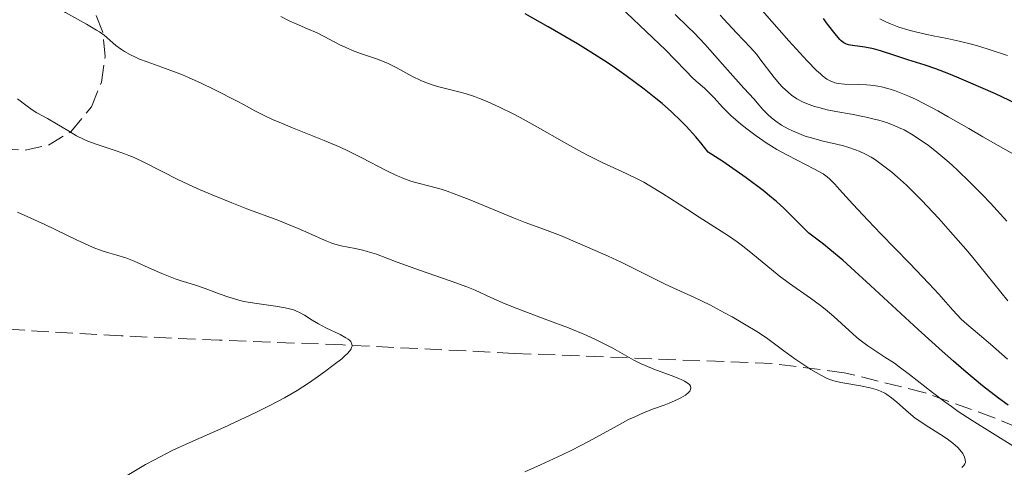
# Model space of a CAD drawing. Units: metres. Extents: x 647785 to 651233, y 4757786 to 4760173.
# Drawn here: x 649067 to 649166, y 4758645 to 4758690 of the extents above; entities that cross this region are included whole.
import ezdxf

# ---------------------------------------------------------------- set-up
doc = ezdxf.new("R2010")
doc.units = ezdxf.units.M
doc.header["$MEASUREMENT"] = 0
doc.linetypes.add('DGN Style 3', pattern=[2.435891, 1.739922, -0.695969])
for name, color, linetype, lineweight in [('Curva de nivel directora', 30, 'Continuous', 30), ('Curva de nivel intermedia', 30, 'Continuous', 0), ('Zona arbolada', 92, 'DGN Style 3', 0)]:
    doc.layers.add(name, color=color, linetype=linetype, lineweight=lineweight)

msp = doc.modelspace()

# ---------------------------------------------------------------- linework, layer by layer
at = {"layer": 'Curva de nivel directora', "color": 30, "linetype": 'Continuous', "lineweight": 30, "flags": 128}
for points, elevation in [([(649163.9, 4758652.87), (649162.02, 4758654.43), (649160.97, 4758655.35), (649159.84, 4758656.35), (649157.42, 4758658.56), (649152.61, 4758662.99), (649150.62, 4758664.81), (649149.8, 4758665.53), (649148.51, 4758666.62), (649147.86, 4758667.14), (649146.92, 4758667.86), (649146.4, 4758668.27), (649145.7, 4758668.94), (649144.61, 4758670.05), (649143.9, 4758670.74), (649143.12, 4758671.46), (649142.63, 4758671.87), (649141.77, 4758672.56), (649140.05, 4758673.84), (649137.69, 4758675.47), (649136.22, 4758676.44), (649135.48, 4758677.38), (649134.99, 4758677.97), (649134, 4758679.06), (649133.5, 4758679.56), (649132.52, 4758680.49), (649131.57, 4758681.33), (649130.95, 4758681.85), (649129.76, 4758682.78), (649127.95, 4758684.14), (649126.79, 4758684.95), (649126.02, 4758685.47), (649124.38, 4758686.52), (649123.03, 4758687.35), (649120.07, 4758689.08), (649117.76, 4758690.37)], 1325), ([(649167.27, 4758681.34), (649165.21, 4758682.3), (649162.51, 4758683.5), (649161.31, 4758684), (649160.52, 4758684.33), (649159.19, 4758684.83), (649158.12, 4758685.2), (649156.39, 4758685.74), (649155.16, 4758686.15), (649153.6, 4758686.66), (649152.91, 4758686.86), (649152.04, 4758687.03), (649150.79, 4758687.17), (649150.38, 4758687.25), (649150.2, 4758687.31), (649149.93, 4758687.45), (649149.66, 4758687.66), (649149.51, 4758687.8), (649149.03, 4758688.36), (649148.28, 4758689.35), (649147.85, 4758689.9)], 1300), ([(649166.51, 4758650.9), (649165.53, 4758651.61), (649163.9, 4758652.87)], 1325)]:
    msp.add_lwpolyline(points, dxfattribs=dict(at, elevation=elevation))
at = {"layer": 'Curva de nivel intermedia', "color": 30, "linetype": 'Continuous', "lineweight": 0, "flags": 128}
for points, elevation in [([(649075.26, 4758688.22), (649074.79, 4758688.57), (649074.51, 4758688.74), (649073.49, 4758689.33), (649071.36, 4758690.52), (649069.82, 4758691.44), (649066.88, 4758693.31), (649062.45, 4758696.18)], 1335), ([(649166.42, 4758655.56), (649164.71, 4758657.07), (649163.62, 4758658), (649162.33, 4758659.07), (649161.75, 4758659.6), (649160.9, 4758660.5), (649159.49, 4758662.1), (649158.5, 4758663.18), (649156.55, 4758665.22), (649153.66, 4758668.19), (649152.36, 4758669.54), (649150.84, 4758671.17), (649149.49, 4758672.67), (649149.02, 4758673.2), (649148.49, 4758673.72), (649148.24, 4758673.94), (649147.82, 4758674.24), (649146.97, 4758674.72), (649144.23, 4758676.11), (649143.16, 4758676.71), (649142.62, 4758677.03), (649142.09, 4758677.36), (649141.07, 4758678.06), (649140.12, 4758678.78), (649139.53, 4758679.24), (649138.52, 4758680.12), (649137.67, 4758680.97), (649136.82, 4758681.9), (649136.44, 4758682.3), (649135.84, 4758682.87), (649135.01, 4758683.59), (649134.6, 4758683.97), (649133.99, 4758684.6), (649132.83, 4758685.82), (649131.94, 4758686.71), (649125.99, 4758692.41)], 1320), ([(649166.46, 4758661.42), (649162.94, 4758665.79), (649162.24, 4758666.63), (649160.69, 4758668.41), (649159.49, 4758669.75), (649157.75, 4758671.6), (649157.22, 4758672.14), (649156.23, 4758673.1), (649155.33, 4758673.92), (649154.76, 4758674.4), (649153.7, 4758675.23), (649153.01, 4758675.71), (649152.66, 4758675.93), (649152.09, 4758676.24), (649151.45, 4758676.53), (649151.11, 4758676.66), (649150.33, 4758676.93), (649149.89, 4758677.05), (649149.17, 4758677.24), (649147.69, 4758677.58), (649146.88, 4758677.79), (649146.03, 4758678.05), (649145.6, 4758678.2), (649144.73, 4758678.57), (649144.29, 4758678.79), (649143.64, 4758679.16), (649143.06, 4758679.55), (649142.78, 4758679.77), (649142.36, 4758680.12), (649141.75, 4758680.72), (649141.16, 4758681.4), (649140.88, 4758681.78), (649139.84, 4758682.89), (649138.19, 4758684.72), (649135.88, 4758687.32), (649134.81, 4758688.45), (649134.21, 4758689.04), (649132.88, 4758690.3)], 1315), ([(649166.38, 4758669.47), (649164.71, 4758671.29), (649163.86, 4758672.17), (649162.61, 4758673.44), (649161.41, 4758674.59), (649160.84, 4758675.11), (649160.3, 4758675.59), (649159.3, 4758676.43), (649158.41, 4758677.12), (649157.87, 4758677.51), (649156.9, 4758678.14), (649155.99, 4758678.67), (649155.44, 4758678.93), (649155.07, 4758679.09), (649154.32, 4758679.37), (649153.46, 4758679.64), (649152.98, 4758679.77), (649152.16, 4758679.97), (649150.68, 4758680.26), (649149.1, 4758680.53), (649148.25, 4758680.7), (649147.39, 4758680.92), (649146.97, 4758681.04), (649146.14, 4758681.34), (649145.74, 4758681.52), (649145.17, 4758681.82), (649144.65, 4758682.18), (649144.32, 4758682.44), (649143.7, 4758683.02), (649143.42, 4758683.32), (649142.88, 4758683.95), (649141.45, 4758685.84), (649141.12, 4758686.26), (649140.46, 4758687.02), (649139.84, 4758687.69), (649139.06, 4758688.5), (649138.7, 4758688.88), (649138.18, 4758689.44), (649137.44, 4758690.24)], 1310), ([(649148.86, 4758683.48), (649148.61, 4758683.58), (649148.21, 4758683.8), (649147.78, 4758684.12), (649147.55, 4758684.32), (649147.16, 4758684.67), (649146.21, 4758685.63), (649144.36, 4758687.67), (649141.67, 4758690.7)], 1305), ([(649121.95, 4758677.28), (649118.78, 4758679.09), (649117.26, 4758679.93), (649116.54, 4758680.31), (649115.18, 4758680.98), (649113.93, 4758681.54), (649113.15, 4758681.85), (649112.65, 4758682.04), (649111.7, 4758682.35), (649111.2, 4758682.49), (649110.25, 4758682.73), (649109.05, 4758683.02), (649108.48, 4758683.18), (649107.64, 4758683.47), (649107.22, 4758683.65), (649106.39, 4758684.06), (649104.75, 4758684.96), (649103.94, 4758685.37), (649103.54, 4758685.54), (649102.74, 4758685.84), (649101.14, 4758686.38), (649100.32, 4758686.69), (649099.91, 4758686.87), (649099.07, 4758687.26), (649097.48, 4758688.09), (649096.76, 4758688.45), (649095.81, 4758688.88), (649094.64, 4758689.37), (649094.02, 4758689.64), (649093.1, 4758690.1)], 1330), ([(649166.42, 4758686.17), (649164.59, 4758686.78), (649163.73, 4758687.04), (649162.95, 4758687.27), (649161.55, 4758687.63), (649160.34, 4758687.89), (649158.93, 4758688.17), (649158.28, 4758688.3), (649157, 4758688.59), (649156.38, 4758688.76), (649155.48, 4758689.04), (649154.63, 4758689.36), (649154.22, 4758689.53), (649153.54, 4758689.87)], 1295), ([(649161.82, 4758644.64), (649162.02, 4758644.82), (649162.14, 4758645), (649162.18, 4758645.14), (649162.17, 4758645.43), (649162.1, 4758645.68), (649161.91, 4758646.03), (649161.78, 4758646.21), (649161.41, 4758646.65), (649160.92, 4758647.09), (649160.64, 4758647.3), (649160.34, 4758647.52), (649159.67, 4758647.96), (649158.21, 4758648.86), (649157.48, 4758649.36), (649157.12, 4758649.62), (649156.45, 4758650.17), (649155.26, 4758651.22), (649154.74, 4758651.65), (649154.27, 4758651.99), (649154.05, 4758652.12), (649153.6, 4758652.34), (649153.28, 4758652.46), (649152.57, 4758652.65), (649151.59, 4758652.85), (649150.22, 4758653.09), (649149.62, 4758653.21), (649148.9, 4758653.38), (649148.49, 4758653.52), (649148.23, 4758653.62), (649147.66, 4758653.9), (649146.6, 4758654.51), (649145.97, 4758654.9), (649144.96, 4758655.59), (649143.86, 4758656.39), (649142.23, 4758657.59), (649141.3, 4758658.23), (649139.74, 4758659.19), (649138.64, 4758659.83), (649137.89, 4758660.24), (649136.39, 4758661.02), (649134.77, 4758661.8), (649132.75, 4758662.72), (649131.82, 4758663.16), (649130.49, 4758663.82), (649128.59, 4758664.78), (649127.46, 4758665.34), (649126.15, 4758665.94), (649123.29, 4758667.2), (649121.31, 4758668.01), (649119.72, 4758668.62), (649117.75, 4758669.34), (649116.59, 4758669.8), (649112.1, 4758671.65), (649110.59, 4758672.23), (649109.9, 4758672.48), (649109.27, 4758672.68), (649108.14, 4758673), (649106.83, 4758673.34), (649106.21, 4758673.52), (649105.59, 4758673.73), (649105.27, 4758673.86), (649104.78, 4758674.07), (649103.73, 4758674.59), (649101.29, 4758675.87), (649099.86, 4758676.57), (649099.09, 4758676.92), (649097.46, 4758677.61), (649094.27, 4758678.88), (649092.92, 4758679.44), (649092.34, 4758679.69), (649091.35, 4758680.16), (649090.49, 4758680.6), (649089.35, 4758681.22), (649088.71, 4758681.56), (649086.37, 4758682.76), (649085.07, 4758683.38), (649083.79, 4758683.96), (649083.17, 4758684.22), (649081.48, 4758684.87), (649079.61, 4758685.53), (649078.84, 4758685.82), (649078.5, 4758685.96), (649077.88, 4758686.26), (649077.34, 4758686.57), (649077.02, 4758686.78), (649076.44, 4758687.2), (649075.26, 4758688.22)], 1335), ([(649167.05, 4758676.24), (649163.94, 4758677.98), (649162.52, 4758678.8), (649160.46, 4758679.99), (649159.41, 4758680.58), (649157.91, 4758681.38), (649157.2, 4758681.74), (649156.55, 4758682.04), (649155.38, 4758682.52), (649155.02, 4758682.65), (649154.36, 4758682.85), (649153.73, 4758683), (649153.34, 4758683.08), (649152.6, 4758683.18), (649152.19, 4758683.21), (649151.41, 4758683.24), (649149.98, 4758683.27), (649149.36, 4758683.34), (649149.02, 4758683.42), (649148.86, 4758683.48)], 1305), ([(649067.36, 4758681.18), (649066.52, 4758681.81)], 1340), ([(649117.74, 4758644.2), (649119.3, 4758644.89), (649121.48, 4758645.89), (649122.46, 4758646.38), (649124.21, 4758647.29), (649127.03, 4758648.84), (649128.2, 4758649.46), (649128.75, 4758649.72), (649129.77, 4758650.17), (649130.7, 4758650.53), (649131.79, 4758650.93), (649132.28, 4758651.12), (649133.13, 4758651.48), (649133.48, 4758651.67), (649133.93, 4758651.94), (649134.25, 4758652.2), (649134.36, 4758652.33), (649134.45, 4758652.48), (649134.48, 4758652.67), (649134.44, 4758652.83), (649134.33, 4758653), (649134.24, 4758653.08), (649134, 4758653.25), (649133.85, 4758653.34), (649133.58, 4758653.48), (649133.26, 4758653.62), (649132.5, 4758653.92), (649130.73, 4758654.56), (649129.86, 4758654.91), (649129.46, 4758655.09), (649128.71, 4758655.46), (649126.6, 4758656.65), (649125.53, 4758657.21), (649124.93, 4758657.5), (649123.92, 4758657.96), (649122.12, 4758658.71), (649119.96, 4758659.53), (649117.01, 4758660.63), (649115.74, 4758661.13), (649114.29, 4758661.77), (649112.72, 4758662.5), (649111.87, 4758662.86), (649110.3, 4758663.43), (649107.87, 4758664.25), (649106.63, 4758664.68), (649104.85, 4758665.34), (649102.74, 4758666.13), (649101.81, 4758666.42), (649101.38, 4758666.54), (649100.59, 4758666.71), (649099.2, 4758666.97), (649098.56, 4758667.14), (649098.24, 4758667.25), (649097.57, 4758667.52), (649095.94, 4758668.27), (649094.85, 4758668.74), (649092.79, 4758669.56), (649089.67, 4758670.73), (649088.17, 4758671.31), (649086.17, 4758672.11), (649084.97, 4758672.63), (649084.21, 4758672.97), (649082.72, 4758673.68), (649079.36, 4758675.38), (649078.29, 4758675.88), (649077.76, 4758676.1), (649077.25, 4758676.3), (649076.27, 4758676.64), (649074.46, 4758677.22), (649073.64, 4758677.54), (649073.24, 4758677.71), (649072.48, 4758678.09), (649071.77, 4758678.5), (649070.88, 4758679.04), (649070.45, 4758679.29), (649069.55, 4758679.81), (649068.48, 4758680.41), (649068, 4758680.71), (649067.36, 4758681.18)], 1340), ([(649166.96, 4758646.82), (649162.87, 4758649.37), (649161.46, 4758650.29), (649160.78, 4758650.77), (649160.11, 4758651.25), (649158.85, 4758652.2), (649156.55, 4758654), (649155.51, 4758654.79), (649155.02, 4758655.14), (649154.07, 4758655.77), (649152.34, 4758656.9), (649151.56, 4758657.47), (649151.18, 4758657.78), (649150.44, 4758658.43), (649148.91, 4758659.84), (649148.04, 4758660.58), (649147.57, 4758660.95), (649146.55, 4758661.7), (649144.42, 4758663.2), (649143.4, 4758663.95), (649142.03, 4758665.06), (649140.36, 4758666.45), (649139.55, 4758667.09), (649139.14, 4758667.4), (649138.28, 4758667.98), (649135.32, 4758669.86), (649134.14, 4758670.63), (649132.47, 4758671.73), (649131.62, 4758672.27), (649130.35, 4758673.04), (649129.73, 4758673.39), (649129.13, 4758673.71), (649127.95, 4758674.29), (649125.54, 4758675.39), (649124.2, 4758676.05), (649123.48, 4758676.43), (649121.95, 4758677.28)], 1330), ([(649100.28, 4758657.05), (649100.15, 4758657.33), (649100.06, 4758657.42), (649099.89, 4758657.56), (649099.67, 4758657.72), (649099.08, 4758658.03), (649097.64, 4758658.73), (649096.92, 4758659.1), (649096.28, 4758659.49), (649095.48, 4758659.99), (649095.07, 4758660.22), (649094.62, 4758660.42), (649094.37, 4758660.52), (649093.98, 4758660.64), (649093.55, 4758660.74), (649092.58, 4758660.91), (649090.45, 4758661.19), (649089.37, 4758661.38), (649088.85, 4758661.5), (649087.87, 4758661.79), (649086.97, 4758662.11), (649085.46, 4758662.69), (649084.6, 4758662.99), (649083.6, 4758663.28), (649083.06, 4758663.45), (649082.45, 4758663.66), (649081.08, 4758664.19), (649080.07, 4758664.62), (649078.3, 4758665.45), (649077.45, 4758665.78), (649076.54, 4758666.05), (649075.6, 4758666.32), (649075.07, 4758666.49), (649074.16, 4758666.83), (649073.65, 4758667.05), (649072.55, 4758667.55), (649069.3, 4758669.12), (649066.52, 4758670.38)], 1345), ([(649077.6, 4758643.83), (649079.44, 4758644.92), (649080.35, 4758645.41), (649082.15, 4758646.33), (649083.92, 4758647.15), (649087.35, 4758648.67), (649089.52, 4758649.66), (649090.57, 4758650.16), (649092.06, 4758650.91), (649093.46, 4758651.66), (649094.12, 4758652.03), (649094.74, 4758652.41), (649095.9, 4758653.14), (649096.91, 4758653.83), (649097.51, 4758654.26), (649098.49, 4758655), (649099.25, 4758655.6), (649099.6, 4758655.91), (649099.78, 4758656.08), (649100.05, 4758656.4), (649100.19, 4758656.61), (649100.24, 4758656.72), (649100.29, 4758656.88), (649100.28, 4758657.05)], 1345)]:
    msp.add_lwpolyline(points, dxfattribs=dict(at, elevation=elevation))
at = {"layer": 'Zona arbolada', "color": 92, "linetype": 'DGN Style 3', "lineweight": 0}
for points in [[(649064.89, 4758676.76, 1347.54), (649067.3, 4758676.62, 1346.93), (649069.65, 4758677.13, 1346.32), (649071.9, 4758678.49, 1345.74), (649073.98, 4758681, 1345.06), (649074.99, 4758683.47, 1344.51), (649075.36, 4758686.06, 1343.97), (649075.12, 4758688.6, 1343.45), (649073.42, 4758692.71, 1342.53), (649068.59, 4758701.3, 1340.93), (649064.31, 4758707.52, 1340.15)], [(649069.65, 4758677.13, 1346.32), (649071.9, 4758678.49, 1345.74), (649073.98, 4758681, 1345.06), (649074.99, 4758683.47, 1344.51), (649075.36, 4758686.06, 1343.97), (649075.12, 4758688.6, 1343.45), (649073.42, 4758692.71, 1342.53), (649068.59, 4758701.3, 1340.93), (649064.31, 4758707.52, 1340.15)], [(649064.89, 4758676.76, 1347.54), (649067.3, 4758676.62, 1346.93), (649069.65, 4758677.13, 1346.32)], [(649171.92, 4758646.73, 1338.28), (649165.1, 4758649.65, 1339.87), (649158.11, 4758652.16, 1341.47), (649149.95, 4758654.19, 1343.32), (649142.7, 4758655.11, 1344.95), (649116.66, 4758656.14, 1350.74), (649099.35, 4758656.99, 1354), (649086.92, 4758657.47, 1355.69), (649076.98, 4758657.9, 1356.55), (649064.59, 4758658.62, 1356.91)], [(649171.92, 4758646.73, 1338.28), (649165.1, 4758649.65, 1339.87), (649158.11, 4758652.16, 1341.47), (649149.95, 4758654.19, 1343.32), (649142.7, 4758655.11, 1344.95), (649116.66, 4758656.14, 1350.74), (649099.35, 4758656.99, 1354), (649086.92, 4758657.47, 1355.69), (649076.98, 4758657.9, 1356.55), (649064.59, 4758658.62, 1356.91)]]:
    msp.add_polyline3d(points, dxfattribs=at)

doc.saveas('drawing.dxf')
